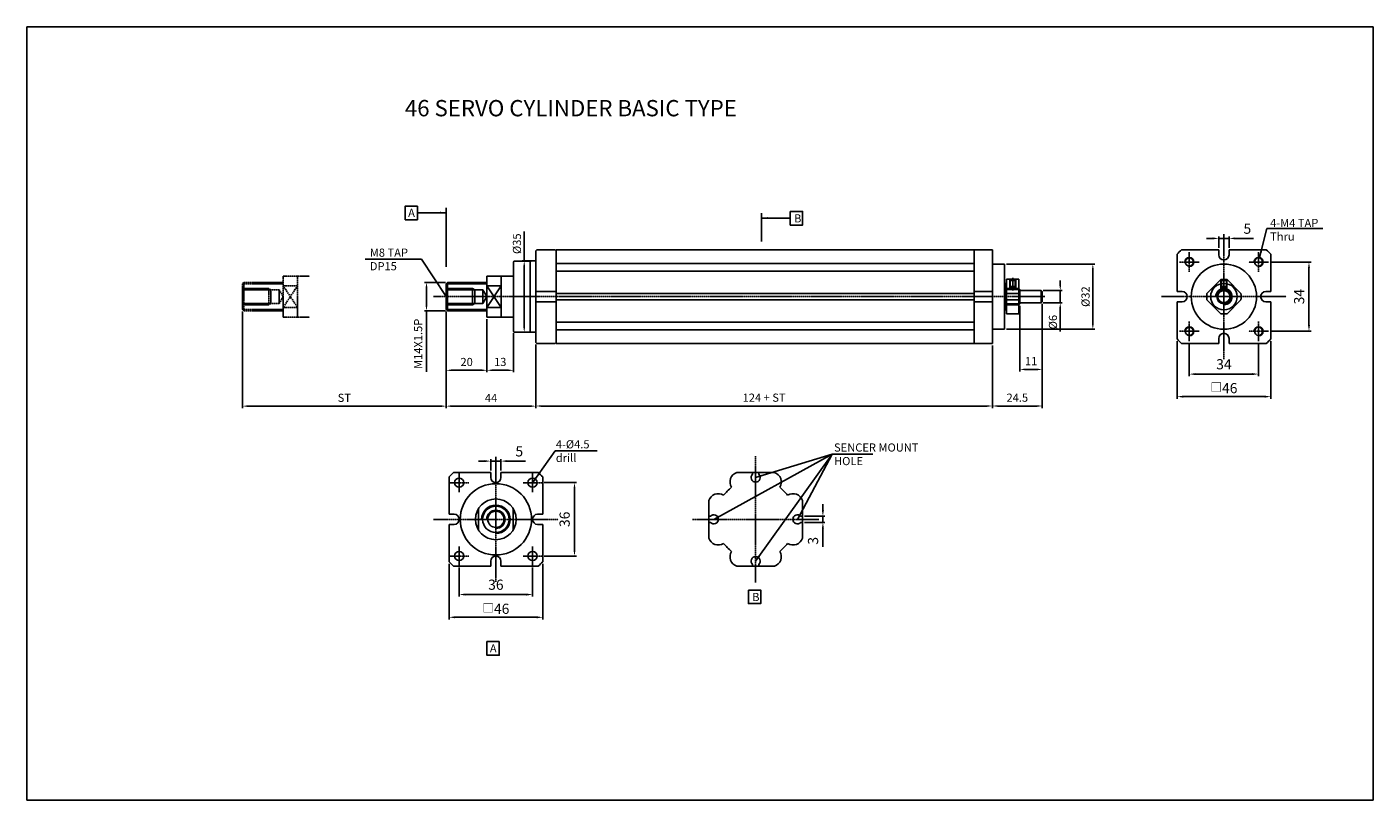
# Model space of a CAD drawing. Units: millimetres. Extents: x 64 to 3187, y 37 to 1211.
# Drawn here: x 64 to 724, y 247 to 627 of the extents above; entities that cross this region are included whole.
import ezdxf

# ---------------------------------------------------------------- set-up
doc = ezdxf.new("R2010")
doc.units = ezdxf.units.MM
doc.linetypes.add('CENTER', pattern=[0.95, 0.625, -0.125, 0.075, -0.125])
doc.layers.get('Defpoints').update_dxf_attribs({"color": 191})
for name, color, linetype in [('center', 3, 'CENTER'), ('font', 2, 'Continuous'), ('hide', 1, 'Continuous'), ('OUT', 254, 'Continuous'), ('치수', 5, 'Continuous')]:
    doc.layers.add(name, color=color, linetype=linetype)
doc.styles.add('DUKI2-1', font='malgun.ttf', dxfattribs={"height": 4})
doc.styles.add('DUKI2-5', font='malgun.ttf', dxfattribs={"height": 5})
doc.styles.add('DUKI4', font='malgun.ttf', dxfattribs={"height": 8})
doc.dimstyles.new('DUKI2-1', dxfattribs={"dimtxt": 4, "dimasz": 2.5, "dimexe": 1, "dimexo": 1, "dimgap": 1.5, "dimtad": 1, "dimdsep": 46, "dimtxsty": 'DUKI2-1', "dimcen": 1, "dimclrd": 5, "dimclre": 5, "dimclrt": 2, "dimadec": 1, "dimazin": 2, "dimtfac": 0.5, "dimtmove": 0, "dimatfit": 3, "dimfxl": 0, "dimarcsym": 0})
doc.dimstyles.new('DUKI2-5', dxfattribs={"dimtxt": 5, "dimasz": 3, "dimexe": 1, "dimexo": 1, "dimgap": 1.6, "dimtad": 1, "dimdsep": 46, "dimtxsty": 'DUKI2-5', "dimcen": 1, "dimclrd": 5, "dimclre": 5, "dimclrt": 2, "dimadec": 1, "dimazin": 2, "dimtm": 1e-09, "dimtfac": 0.5, "dimtmove": 0, "dimatfit": 3, "dimfxl": 0, "dimarcsym": 0})

# ---------------------------------------------------------------- blocks, each defined once
blk = doc.blocks.new('*D2')
at = {"color": 5, "lineweight": -2}
for p, q in [((269.64, 487.05), (269.64, 457.2)), ((289.64, 483.35), (289.64, 457.2)), ((272.14, 458.2), (287.14, 458.2))]:
    blk.add_line(p, q, dxfattribs=at)
at = {"color": 5}
for points in [[(272.14, 458.62), (272.14, 457.78), (269.64, 458.2)], [(287.14, 458.62), (287.14, 457.78), (289.64, 458.2)]]:
    blk.add_solid(points, dxfattribs=at)
at = {"layer": 'Defpoints', "color": 0}
for p in [(269.64, 488.05), (289.64, 484.35), (289.64, 458.2)]:
    blk.add_point(p, dxfattribs=at)
at = {"color": 2, "insert": (279.64, 461.77), "char_height": 4, "attachment_point": 5, "style": 'DUKI2-1'}
blk.add_mtext('20', dxfattribs=at)
blk = doc.blocks.new('*D3')
at = {"color": 5, "lineweight": -2}
for p, q in [((289.64, 483.35), (289.64, 457.2)), ((302.64, 476.45), (302.64, 457.2)), ((292.14, 458.2), (300.14, 458.2))]:
    blk.add_line(p, q, dxfattribs=at)
at = {"color": 5}
for points in [[(292.14, 458.62), (292.14, 457.78), (289.64, 458.2)], [(300.14, 458.62), (300.14, 457.78), (302.64, 458.2)]]:
    blk.add_solid(points, dxfattribs=at)
at = {"layer": 'Defpoints', "color": 0}
for p in [(289.64, 484.35), (302.64, 477.45), (302.64, 458.2)]:
    blk.add_point(p, dxfattribs=at)
at = {"color": 2, "insert": (296.14, 461.78), "char_height": 4, "attachment_point": 5, "style": 'DUKI2-1'}
blk.add_mtext('13', dxfattribs=at)
blk = doc.blocks.new('*D4')
at = {"color": 5, "lineweight": -2}
for p, q in [((269.64, 487.05), (269.64, 439.61)), ((313.64, 470.85), (313.64, 439.61)), ((311.14, 440.61), (272.14, 440.61))]:
    blk.add_line(p, q, dxfattribs=at)
at = {"color": 5}
for points in [[(272.14, 441.02), (272.14, 440.19), (269.64, 440.61)], [(311.14, 441.02), (311.14, 440.19), (313.64, 440.61)]]:
    blk.add_solid(points, dxfattribs=at)
at = {"layer": 'Defpoints', "color": 0}
for p in [(269.64, 488.05), (313.64, 471.85), (269.64, 440.61)]:
    blk.add_point(p, dxfattribs=at)
at = {"color": 2, "insert": (291.64, 444.11), "char_height": 4, "attachment_point": 5, "style": 'DUKI2-1'}
blk.add_mtext('44', dxfattribs=at)
blk = doc.blocks.new('*D5')
at = {"color": 5, "lineweight": -2}
for p, q in [((570.95, 499.85), (570.95, 502.35)), ((562.64, 497.35), (571.95, 497.35)), ((570.95, 497.35), (570.95, 491.35)), ((562.64, 491.35), (571.95, 491.35)), ((570.95, 488.85), (570.95, 477.32))]:
    blk.add_line(p, q, dxfattribs=at)
at = {"color": 5}
for points in [[(570.53, 499.85), (571.36, 499.85), (570.95, 497.35)], [(570.53, 488.85), (571.36, 488.85), (570.95, 491.35)]]:
    blk.add_solid(points, dxfattribs=at)
at = {"layer": 'Defpoints', "color": 0}
for p in [(561.64, 497.35), (561.64, 491.35), (570.95, 491.35)]:
    blk.add_point(p, dxfattribs=at)
at = {"color": 2, "insert": (567.38, 481.84), "char_height": 4, "attachment_point": 5, "rotation": 90, "style": 'DUKI2-1'}
blk.add_mtext('{\\fISOCPEUR|b0|i0|c0|p34;%%C}6', dxfattribs=at)
blk = doc.blocks.new('*D6')
at = {"color": 5, "lineweight": -2}
for p, q in [((544.64, 510.35), (587.94, 510.35)), ((586.94, 507.85), (586.94, 480.85)), ((544.64, 478.35), (587.94, 478.35))]:
    blk.add_line(p, q, dxfattribs=at)
at = {"color": 5}
for points in [[(586.52, 507.85), (587.36, 507.85), (586.94, 510.35)], [(586.52, 480.85), (587.36, 480.85), (586.94, 478.35)]]:
    blk.add_solid(points, dxfattribs=at)
at = {"layer": 'Defpoints', "color": 0}
for p in [(543.64, 510.35), (543.64, 478.35), (586.94, 478.35)]:
    blk.add_point(p, dxfattribs=at)
at = {"color": 2, "insert": (583.37, 494.35), "char_height": 4, "attachment_point": 5, "rotation": 90, "style": 'DUKI2-1'}
blk.add_mtext('{\\fISOCPEUR|b0|i0|c0|p34;%%C}32', dxfattribs=at)
blk = doc.blocks.new('*D7')
at = {"color": 5, "lineweight": -2}
for p, q in [((269.34, 501.35), (258.95, 501.35)), ((259.95, 498.85), (259.95, 489.85)), ((269.34, 487.35), (258.95, 487.35)), ((259.95, 487.35), (259.95, 457.51))]:
    blk.add_line(p, q, dxfattribs=at)
at = {"color": 5}
for points in [[(259.53, 498.85), (260.36, 498.85), (259.95, 501.35)], [(259.53, 489.85), (260.36, 489.85), (259.95, 487.35)]]:
    blk.add_solid(points, dxfattribs=at)
at = {"layer": 'Defpoints', "color": 0}
for p in [(270.34, 501.35), (259.95, 487.35), (270.34, 487.35)]:
    blk.add_point(p, dxfattribs=at)
at = {"color": 2, "insert": (256.37, 471.18), "char_height": 4, "attachment_point": 5, "rotation": 90, "style": 'DUKI2-1'}
blk.add_mtext('M14X1.5P', dxfattribs=at)
blk = doc.blocks.new('*D1')
at = {"color": 5, "lineweight": -2}
for p, q in [((313.64, 470.85), (313.64, 439.67)), ((537.64, 470.35), (537.64, 439.67)), ((316.14, 440.67), (535.14, 440.67))]:
    blk.add_line(p, q, dxfattribs=at)
at = {"color": 5}
for points in [[(316.14, 441.09), (316.14, 440.26), (313.64, 440.67)], [(535.14, 441.09), (535.14, 440.26), (537.64, 440.67)]]:
    blk.add_solid(points, dxfattribs=at)
at = {"layer": 'Defpoints', "color": 0}
for p in [(313.64, 471.85), (537.64, 471.35), (537.64, 440.67)]:
    blk.add_point(p, dxfattribs=at)
at = {"color": 2, "insert": (425.64, 444.25), "char_height": 4, "attachment_point": 5, "style": 'DUKI2-1'}
blk.add_mtext('124 + ST', dxfattribs=at)
blk = doc.blocks.new('*D8')
at = {"color": 5, "lineweight": -2}
for p, q in [((562.14, 490.85), (562.14, 439.67)), ((537.64, 470.35), (537.64, 439.67)), ((540.14, 440.67), (559.64, 440.67))]:
    blk.add_line(p, q, dxfattribs=at)
at = {"color": 5}
for points in [[(540.14, 441.09), (540.14, 440.26), (537.64, 440.67)], [(559.64, 441.09), (559.64, 440.26), (562.14, 440.67)]]:
    blk.add_solid(points, dxfattribs=at)
at = {"layer": 'Defpoints', "color": 0}
for p in [(562.14, 491.85), (537.64, 471.35), (562.14, 440.67)]:
    blk.add_point(p, dxfattribs=at)
at = {"color": 2, "insert": (549.89, 444.24), "char_height": 4, "attachment_point": 5, "style": 'DUKI2-1'}
blk.add_mtext('24.5', dxfattribs=at)
blk = doc.blocks.new('*D9')
at = {"color": 5, "lineweight": -2}
for p, q in [((551.14, 489.85), (551.14, 457.62)), ((562.14, 490.85), (562.14, 457.62)), ((553.64, 458.62), (559.64, 458.62))]:
    blk.add_line(p, q, dxfattribs=at)
at = {"color": 5}
for points in [[(553.64, 459.04), (553.64, 458.2), (551.14, 458.62)], [(559.64, 459.04), (559.64, 458.2), (562.14, 458.62)]]:
    blk.add_solid(points, dxfattribs=at)
at = {"layer": 'Defpoints', "color": 0}
for p in [(551.14, 490.85), (562.14, 491.85), (562.14, 458.62)]:
    blk.add_point(p, dxfattribs=at)
at = {"color": 2, "insert": (556.64, 462.16), "char_height": 4, "attachment_point": 5, "style": 'DUKI2-1'}
blk.add_mtext('11', dxfattribs=at)
blk = doc.blocks.new('*D10')
at = {"color": 5, "lineweight": -2}
for p, q in [((307.91, 511.85), (307.91, 526.29)), ((311.46, 511.85), (306.91, 511.85)), ((307.91, 479.35), (307.91, 509.35)), ((311.46, 476.85), (306.91, 476.85))]:
    blk.add_line(p, q, dxfattribs=at)
at = {"color": 5}
for points in [[(307.49, 509.35), (308.33, 509.35), (307.91, 511.85)], [(307.49, 479.35), (308.33, 479.35), (307.91, 476.85)]]:
    blk.add_solid(points, dxfattribs=at)
at = {"layer": 'Defpoints', "color": 0}
for p in [(312.46, 511.85), (307.91, 476.85), (312.46, 476.85)]:
    blk.add_point(p, dxfattribs=at)
at = {"color": 2, "insert": (304.34, 520.32), "char_height": 4, "attachment_point": 5, "rotation": 90, "style": 'DUKI2-1'}
blk.add_mtext('{\\fISOCPEUR|b0|i0|c0|p34;%%C}35', dxfattribs=at)
blk = doc.blocks.new('*D11')
at = {"color": 5, "lineweight": -2}
for p, q in [((169.64, 487.05), (169.64, 439.61)), ((269.64, 487.05), (269.64, 439.61)), ((172.14, 440.61), (267.14, 440.61))]:
    blk.add_line(p, q, dxfattribs=at)
at = {"color": 5}
for points in [[(172.14, 441.02), (172.14, 440.19), (169.64, 440.61)], [(267.14, 441.02), (267.14, 440.19), (269.64, 440.61)]]:
    blk.add_solid(points, dxfattribs=at)
at = {"layer": 'Defpoints', "color": 0}
for p in [(169.64, 488.05), (269.64, 488.05), (269.64, 440.61)]:
    blk.add_point(p, dxfattribs=at)
at = {"color": 2, "insert": (219.64, 444.17), "char_height": 4, "attachment_point": 5, "style": 'DUKI2-1'}
blk.add_mtext('ST', dxfattribs=at)
blk = doc.blocks.new('*U12')
at = {"layer": 'hide'}
for p, q in [((-1.5, -2.38), (-1.5, -1.55)), ((1.5, -2.38), (1.5, -1.55))]:
    blk.add_line(p, q, dxfattribs=at)
blk.add_arc((0, 0.12), 2.25, 311.81031, 228.18969, dxfattribs=at)
blk = doc.blocks.new('*U13')
at = {"color": 0, "linetype": 'ByBlock', "lineweight": -2}
for p, rotation in [((9188.55, 6007.96), 180), ((9167.92, 5987.33), 270), ((9209.17, 5987.33), 90)]:
    blk.add_blockref('*U12', p, dxfattribs=dict(at, rotation=rotation))
blk.add_blockref('*U12', (9188.55, 5966.71), dxfattribs=at)
blk = doc.blocks.new('*D14')
at = {"color": 5, "lineweight": -2}
for p, q in [((454.47, 389.54), (454.47, 392.54)), ((445.48, 386.54), (455.47, 386.54)), ((445.48, 383.54), (455.47, 383.54)), ((454.47, 386.54), (454.47, 383.54)), ((454.47, 380.54), (454.47, 371.46))]:
    blk.add_line(p, q, dxfattribs=at)
at = {"color": 5}
for points in [[(453.97, 389.54), (454.97, 389.54), (454.47, 386.54)], [(453.97, 380.54), (454.97, 380.54), (454.47, 383.54)]]:
    blk.add_solid(points, dxfattribs=at)
at = {"layer": 'Defpoints', "color": 0}
for p in [(444.48, 386.54), (444.48, 383.54), (454.47, 383.54)]:
    blk.add_point(p, dxfattribs=at)
at = {"color": 2, "insert": (450.29, 374.5), "char_height": 5, "attachment_point": 5, "rotation": 90, "style": 'DUKI2-5'}
blk.add_mtext('3', dxfattribs=at)
blk = doc.blocks.new('*D15')
at = {"color": 5, "lineweight": -2}
for p, q in [((645.78, 522.93), (642.78, 522.93)), ((648.78, 518.35), (648.78, 523.93)), ((648.78, 522.93), (653.78, 522.93)), ((653.78, 518.35), (653.78, 523.93)), ((656.78, 522.93), (665.76, 522.93))]:
    blk.add_line(p, q, dxfattribs=at)
at = {"color": 5}
for points in [[(645.78, 523.43), (645.78, 522.43), (648.78, 522.93)], [(656.78, 523.43), (656.78, 522.43), (653.78, 522.93)]]:
    blk.add_solid(points, dxfattribs=at)
at = {"layer": 'Defpoints', "color": 0}
for p in [(653.78, 522.93), (648.78, 517.35), (653.78, 517.35)]:
    blk.add_point(p, dxfattribs=at)
at = {"color": 2, "insert": (662.77, 527.07), "char_height": 5, "attachment_point": 5, "style": 'DUKI2-5'}
blk.add_mtext('5', dxfattribs=at)
blk = doc.blocks.new('*D16')
at = {"color": 5, "lineweight": -2}
for p, q in [((674.09, 511.35), (694.01, 511.35)), ((693.01, 508.35), (693.01, 480.35)), ((674.09, 477.35), (694.01, 477.35))]:
    blk.add_line(p, q, dxfattribs=at)
at = {"color": 5}
for points in [[(692.51, 508.35), (693.51, 508.35), (693.01, 511.35)], [(692.51, 480.35), (693.51, 480.35), (693.01, 477.35)]]:
    blk.add_solid(points, dxfattribs=at)
at = {"layer": 'Defpoints', "color": 0}
for p in [(673.09, 511.35), (673.09, 477.35), (693.01, 477.35)]:
    blk.add_point(p, dxfattribs=at)
at = {"color": 2, "insert": (688.83, 494.35), "char_height": 5, "attachment_point": 5, "rotation": 90, "style": 'DUKI2-5'}
blk.add_mtext('34', dxfattribs=at)
blk = doc.blocks.new('*D17')
at = {"color": 5, "lineweight": -2}
for p, q in [((634.28, 471.54), (634.28, 455.33)), ((668.28, 471.54), (668.28, 455.33)), ((637.28, 456.33), (665.28, 456.33))]:
    blk.add_line(p, q, dxfattribs=at)
at = {"color": 5}
for points in [[(637.28, 456.83), (637.28, 455.83), (634.28, 456.33)], [(665.28, 456.83), (665.28, 455.83), (668.28, 456.33)]]:
    blk.add_solid(points, dxfattribs=at)
at = {"layer": 'Defpoints', "color": 0}
for p in [(634.28, 472.54), (668.28, 472.54), (668.28, 456.33)]:
    blk.add_point(p, dxfattribs=at)
at = {"color": 2, "insert": (651.28, 460.51), "char_height": 5, "attachment_point": 5, "style": 'DUKI2-5'}
blk.add_mtext('34', dxfattribs=at)
blk = doc.blocks.new('*D18')
at = {"color": 5, "lineweight": -2}
for p, q in [((628.28, 472.56), (628.28, 444.26)), ((674.28, 472.56), (674.28, 444.26)), ((631.28, 445.26), (671.28, 445.26))]:
    blk.add_line(p, q, dxfattribs=at)
at = {"color": 5}
for points in [[(631.28, 445.76), (631.28, 444.76), (628.28, 445.26)], [(671.28, 445.76), (671.28, 444.76), (674.28, 445.26)]]:
    blk.add_solid(points, dxfattribs=at)
at = {"layer": 'Defpoints', "color": 0}
for p in [(628.28, 473.56), (674.28, 473.56), (674.28, 445.26)]:
    blk.add_point(p, dxfattribs=at)
at = {"color": 2, "insert": (651.28, 449.44), "char_height": 5, "attachment_point": 5, "style": 'DUKI2-5'}
blk.add_mtext('{\\H0.83333x;□}46', dxfattribs=at)
blk = doc.blocks.new('*D66')
at = {"color": 5, "lineweight": -2}
for p, q in [((288.5, 413.62), (285.5, 413.62)), ((291.5, 409.04), (291.5, 414.62)), ((291.5, 413.62), (296.5, 413.62)), ((296.5, 409.04), (296.5, 414.62)), ((299.5, 413.62), (308.48, 413.62))]:
    blk.add_line(p, q, dxfattribs=at)
at = {"color": 5}
for points in [[(288.5, 414.12), (288.5, 413.12), (291.5, 413.62)], [(299.5, 414.12), (299.5, 413.12), (296.5, 413.62)]]:
    blk.add_solid(points, dxfattribs=at)
at = {"layer": 'Defpoints', "color": 0}
for p in [(296.5, 413.62), (291.5, 408.04), (296.5, 408.04)]:
    blk.add_point(p, dxfattribs=at)
at = {"color": 2, "insert": (305.49, 417.76), "char_height": 5, "attachment_point": 5, "style": 'DUKI2-5'}
blk.add_mtext('5', dxfattribs=at)
blk = doc.blocks.new('*D67')
at = {"color": 5, "lineweight": -2}
for p, q in [((276, 361.35), (276, 347.12)), ((312, 361.35), (312, 347.12)), ((279, 348.12), (309, 348.12))]:
    blk.add_line(p, q, dxfattribs=at)
at = {"color": 5}
for points in [[(279, 348.62), (279, 347.62), (276, 348.12)], [(309, 348.62), (309, 347.62), (312, 348.12)]]:
    blk.add_solid(points, dxfattribs=at)
at = {"layer": 'Defpoints', "color": 0}
for p in [(276, 362.35), (312, 362.35), (312, 348.12)]:
    blk.add_point(p, dxfattribs=at)
at = {"color": 2, "insert": (294, 352.3), "char_height": 5, "attachment_point": 5, "style": 'DUKI2-5'}
blk.add_mtext('36', dxfattribs=at)
blk = doc.blocks.new('*D68')
at = {"color": 5, "lineweight": -2}
for p, q in [((317.68, 403.04), (333.57, 403.04)), ((332.57, 400.04), (332.57, 370.04)), ((317.68, 367.04), (333.57, 367.04))]:
    blk.add_line(p, q, dxfattribs=at)
at = {"color": 5}
for points in [[(332.07, 400.04), (333.07, 400.04), (332.57, 403.04)], [(332.07, 370.04), (333.07, 370.04), (332.57, 367.04)]]:
    blk.add_solid(points, dxfattribs=at)
at = {"layer": 'Defpoints', "color": 0}
for p in [(316.68, 403.04), (316.68, 367.04), (332.57, 367.04)]:
    blk.add_point(p, dxfattribs=at)
at = {"color": 2, "insert": (328.39, 385.04), "char_height": 5, "attachment_point": 5, "rotation": 90, "style": 'DUKI2-5'}
blk.add_mtext('36', dxfattribs=at)
blk = doc.blocks.new('*D69')
at = {"color": 5, "lineweight": -2}
for p, q in [((271, 363.25), (271, 335.95)), ((317, 363.25), (317, 335.95)), ((274, 336.95), (314, 336.95))]:
    blk.add_line(p, q, dxfattribs=at)
at = {"color": 5}
for points in [[(274, 337.45), (274, 336.45), (271, 336.95)], [(314, 337.45), (314, 336.45), (317, 336.95)]]:
    blk.add_solid(points, dxfattribs=at)
at = {"layer": 'Defpoints', "color": 0}
for p in [(271, 364.25), (317, 364.25), (317, 336.95)]:
    blk.add_point(p, dxfattribs=at)
at = {"color": 2, "insert": (294, 341.13), "char_height": 5, "attachment_point": 5, "style": 'DUKI2-5'}
blk.add_mtext('{\\H0.83333x;□}46', dxfattribs=at)

msp = doc.modelspace()

# ---------------------------------------------------------------- linework, layer by layer
for p, q in [((313.636, 516.848), (313.636, 471.848)), ((314.136, 517.348), (323.136, 517.348)), ((323.136, 517.348), (314.136, 517.348)), ((323.136, 517.348), (323.636, 516.848)), ((323.636, 517.348), (323.636, 471.348)), ((323.636, 517.348), (528.636, 517.348)), ((528.636, 517.348), (528.636, 510.348)), ((528.636, 517.348), (528.636, 471.348)), ((528.636, 517.348), (537.636, 517.348)), ((537.636, 471.348), (537.636, 517.348)), ((630.495, 517.348), (648.779, 517.348)), ((648.779, 517.348), (648.779, 514.848)), ((653.779, 517.348), (653.779, 514.848)), ((653.779, 517.348), (672.064, 517.348)), ((310.786, 511.31), (310.786, 477.348)), ((311.284, 511.848), (313.636, 511.848)), ((528.636, 510.576), (323.636, 510.576)), ((543.636, 510.348), (537.636, 510.348)), ((543.636, 478.348), (543.636, 510.348)), ((628.279, 496.848), (628.279, 515.133)), ((674.279, 496.848), (674.279, 515.133)), ((296.636, 504.348), (289.636, 504.348)), ((289.636, 504.348), (289.636, 484.348)), ((296.636, 504.348), (296.636, 484.348)), ((296.636, 504.348), (302.619, 504.348)), ((296.636, 504.348), (296.636, 484.348)), ((528.636, 506.915), (323.636, 506.915)), ((544.636, 502.848), (544.636, 494.348)), ((544.636, 502.848), (550.636, 502.848)), ((550.636, 485.848), (550.636, 502.848)), ((642.92, 495.888), (649.739, 502.708)), ((652.82, 502.708), (659.639, 495.888)), ((270.336, 501.348), (269.636, 500.648)), ((269.636, 500.648), (269.636, 488.048)), ((289.636, 501.348), (270.336, 501.348)), ((289.636, 501.348), (270.336, 501.348)), ((296.636, 499.616), (289.636, 499.616)), ((313.636, 496.848), (323.636, 496.848)), ((528.636, 495.848), (323.636, 495.848)), ((528.636, 496.848), (537.636, 496.848)), ((543.636, 499.848), (544.136, 499.848)), ((543.636, 498.353), (543.636, 490.353)), ((544.136, 500.848), (544.636, 501.137)), ((544.136, 500.848), (544.136, 494.348)), ((544.136, 499.848), (544.136, 488.848)), ((544.636, 495.888), (550.636, 495.888)), ((551.136, 497.848), (550.636, 498.348)), ((551.136, 497.848), (551.136, 490.848)), ((561.636, 497.353), (551.136, 497.353)), ((562.136, 496.853), (561.636, 497.353)), ((562.136, 491.853), (562.136, 496.853)), ((628.279, 496.848), (630.779, 496.848)), ((674.279, 496.848), (671.779, 496.848)), ((296.636, 489.08), (289.636, 489.08)), ((313.636, 491.848), (323.636, 491.848)), ((528.636, 492.848), (323.636, 492.848)), ((528.636, 491.848), (537.636, 491.848)), ((543.636, 488.848), (544.136, 488.848)), ((544.136, 487.848), (544.136, 494.348)), ((544.636, 485.848), (544.636, 494.348)), ((544.636, 492.808), (550.636, 492.808)), ((551.136, 490.848), (550.636, 490.348)), ((561.636, 491.353), (551.136, 491.353)), ((562.136, 491.853), (561.636, 491.353)), ((628.279, 473.564), (628.279, 491.848)), ((628.279, 491.848), (630.779, 491.848)), ((642.92, 492.808), (649.739, 485.989)), ((652.82, 485.989), (659.639, 492.808)), ((674.279, 491.848), (671.779, 491.848)), ((674.279, 473.564), (674.279, 491.848)), ((269.636, 488.048), (270.336, 487.348)), ((289.636, 487.348), (270.336, 487.348)), ((296.636, 484.348), (289.636, 484.348)), ((296.636, 484.348), (302.619, 484.348)), ((544.136, 487.848), (544.636, 487.56)), ((544.636, 485.848), (550.636, 485.848)), ((311.286, 476.848), (313.636, 476.848)), ((528.636, 481.782), (323.636, 481.782)), ((528.636, 478.12), (323.636, 478.12)), ((543.636, 478.348), (537.636, 478.348)), ((314.136, 471.348), (313.636, 471.848)), ((323.136, 471.348), (314.136, 471.348)), ((314.136, 471.348), (323.136, 471.348)), ((323.136, 471.348), (323.636, 471.848)), ((528.636, 471.348), (323.636, 471.348)), ((528.636, 471.348), (537.636, 471.348)), ((648.779, 471.348), (630.495, 471.348)), ((648.779, 471.348), (648.779, 473.848)), ((653.779, 471.348), (653.779, 473.848)), ((672.064, 471.348), (653.779, 471.348)), ((270.998, 387.537), (270.998, 405.821)), ((273.213, 408.037), (291.498, 408.037)), ((291.498, 408.037), (291.498, 405.537)), ((296.498, 408.037), (314.782, 408.037)), ((296.498, 408.037), (296.498, 405.537)), ((316.998, 387.537), (316.998, 405.821)), ((430.689, 408.037), (412.262, 408.037)), ((285.498, 390.305), (285.498, 379.769)), ((302.498, 390.305), (302.498, 379.769)), ((398.475, 394.25), (398.475, 375.73)), ((444.475, 375.823), (444.475, 394.25)), ((270.998, 387.537), (273.498, 387.537)), ((316.998, 387.537), (314.498, 387.537)), ((270.998, 364.252), (270.998, 382.537)), ((270.998, 382.537), (273.498, 382.537)), ((316.998, 382.537), (314.498, 382.537)), ((316.998, 364.252), (316.998, 382.537)), ((291.498, 362.037), (291.498, 364.537)), ((296.498, 362.037), (296.498, 364.537)), ((291.498, 362.037), (273.213, 362.037)), ((314.782, 362.037), (296.498, 362.037)), ((412.262, 362.037), (430.689, 362.037))]:
    msp.add_line(p, q)
for centre, radius in [((634.279, 511.348), 2), ((651.279, 494.348), 16), ((668.279, 511.348), 2), ((651.279, 494.348), 3.5), ((651.279, 494.348), 3), ((634.279, 477.348), 2), ((668.279, 477.348), 2), ((275.998, 403.037), 2.25), ((311.998, 403.037), 2.25), ((293.998, 385.037), 17.5), ((293.998, 385.037), 10), ((293.998, 385.037), 6.5), ((293.998, 385.037), 4), ((275.998, 367.037), 2.25), ((311.998, 367.037), 2.25)]:
    msp.add_circle(centre, radius)
for centre, radius, start, end in [((651.279, 494.348), 31, 132.103449, 137.896551), ((651.279, 494.348), 31, 42.103449, 47.896551), ((311.284, 511.348), 0.5, 90, 180), ((651.279, 514.848), 2.5, 180, 0), ((651.279, 494.348), 8.5, 79.560322, 100.439678), ((630.779, 494.348), 2.5, 270, 90), ((651.279, 494.348), 8.5, 169.560322, 190.439678), ((651.279, 494.348), 8.5, 349.560322, 10.439678), ((671.779, 494.348), 2.5, 90, 270), ((651.279, 494.348), 8.5, 259.560322, 280.439678), ((311.286, 477.348), 0.5, 180, 270), ((651.279, 473.848), 2.5, 0, 180), ((651.279, 494.348), 31, 222.103449, 227.896551), ((651.279, 494.348), 31, 312.103449, 317.896551), ((293.998, 385.037), 31, 132.103449, 137.896551), ((293.998, 405.537), 2.5, 180, 0), ((293.998, 385.037), 31, 42.103449, 47.896551), ((413.756, 403.394), 4.878, 107.83808, 212.814626), ((429.198, 403.395), 4.876, 327.154502, 72.192793), ((403.118, 392.756), 4.878, 57.185412, 162.161959), ((421.475, 385.037), 19.662, 126.948393, 143.051645), ((421.475, 385.037), 19.662, 36.948355, 53.051607), ((439.832, 392.756), 4.878, 17.838041, 122.814588), ((273.498, 385.037), 2.5, 270, 90), ((314.498, 385.037), 2.5, 90, 270), ((403.118, 377.317), 4.878, 197.838041, 302.814588), ((421.475, 385.037), 19.662, 216.948355, 233.051607), ((421.475, 385.037), 19.662, 306.948393, 323.051645), ((439.832, 377.318), 4.878, 237.196451, 342.15092), ((293.998, 385.037), 31, 222.103449, 227.896551), ((293.998, 364.537), 2.5, 0, 180), ((293.998, 385.037), 31, 312.103449, 317.896551), ((413.756, 366.68), 4.878, 147.185374, 252.16192), ((429.195, 366.68), 4.878, 287.83808, 32.814626)]:
    msp.add_arc(centre, radius, start, end)
at = {"linetype": 'Continuous'}
for centre, start, end in [((310.286, 511.31), 0, 90), ((310.286, 477.448), 270, 0)]:
    msp.add_arc(centre, 0.5, start, end, dxfattribs=at)
at = {"layer": 'center'}
for p, q in [((651.279, 463.666), (651.279, 525.03)), ((634.279, 506.538), (634.279, 516.159)), ((668.279, 506.538), (668.279, 516.159)), ((629.469, 511.348), (639.09, 511.348)), ((673.09, 511.348), (663.469, 511.348)), ((663.782, 511.349), (672.776, 511.349)), ((196.636, 504.348), (189.636, 504.348)), ((189.636, 504.348), (189.636, 484.348)), ((196.636, 504.348), (196.636, 484.348)), ((196.636, 504.348), (202.619, 504.348)), ((196.636, 504.348), (196.636, 484.348)), ((547.636, 503.614), (547.636, 497.44)), ((170.336, 501.348), (169.636, 500.648)), ((189.636, 500.648), (169.636, 500.648)), ((169.636, 500.648), (169.636, 488.048)), ((169.636, 498.348), (182.597, 498.348)), ((169.636, 497.748), (187.636, 497.748)), ((189.636, 501.348), (170.336, 501.348)), ((170.336, 501.348), (170.336, 487.348)), ((189.636, 501.348), (170.336, 501.348)), ((183.636, 497.748), (182.597, 498.348)), ((182.597, 490.348), (182.597, 498.348)), ((183.636, 490.948), (183.636, 497.748)), ((187.636, 490.948), (187.636, 497.748)), ((187.636, 497.748), (189.599, 494.348)), ((196.636, 499.616), (189.636, 489.08)), ((189.636, 499.616), (196.636, 489.08)), ((196.636, 499.616), (189.636, 499.616)), ((169.636, 490.948), (187.636, 490.948)), ((169.636, 490.348), (182.597, 490.348)), ((183.636, 490.948), (182.597, 490.348)), ((187.636, 490.948), (189.599, 494.348)), ((196.636, 489.08), (189.636, 489.08)), ((263.453, 494.348), (563.346, 494.348)), ((620.597, 494.348), (681.961, 494.348)), ((189.636, 488.048), (169.636, 488.048)), ((169.636, 488.048), (170.336, 487.348)), ((189.636, 487.348), (170.336, 487.348)), ((196.636, 484.348), (189.636, 484.348)), ((196.636, 484.348), (202.619, 484.348)), ((629.469, 477.348), (639.09, 477.348)), ((634.279, 482.159), (634.279, 472.538)), ((673.09, 477.348), (663.469, 477.348)), ((668.279, 482.159), (668.279, 472.538)), ((293.998, 354.355), (293.998, 415.719)), ((421.475, 416.029), (421.475, 354.045)), ((271.311, 403.037), (280.685, 403.037)), ((280.685, 403.037), (271.311, 403.037)), ((275.998, 398.35), (275.998, 407.724)), ((307.311, 403.037), (316.685, 403.037)), ((316.685, 403.037), (307.311, 403.037)), ((311.998, 398.35), (311.998, 407.724)), ((263.316, 385.037), (324.68, 385.037)), ((390.483, 385.037), (452.467, 385.037)), ((275.998, 362.35), (275.998, 371.724)), ((311.998, 362.35), (311.998, 371.724)), ((271.311, 367.037), (280.685, 367.037)), ((280.685, 367.037), (271.311, 367.037)), ((307.311, 367.037), (316.685, 367.037)), ((316.685, 367.037), (307.311, 367.037))]:
    msp.add_line(p, q, dxfattribs=at)
at = {"layer": 'center', "ltscale": 3}
for p, q in [((651.279, 504.348), (651.279, 484.348)), ((641.279, 494.348), (661.279, 494.348))]:
    msp.add_line(p, q, dxfattribs=at)
at = {"layer": 'Defpoints'}
msp.add_lwpolyline([(63.869, 626.749), (724.468, 626.749), (724.468, 247.229), (63.869, 247.229)], close=True, dxfattribs=at)
at = {"layer": 'hide'}
for p, q in [((546.136, 502.848), (546.136, 497.848)), ((546.136, 502.321), (549.136, 502.321)), ((546.386, 502.848), (546.386, 497.848)), ((548.886, 502.848), (548.886, 497.848)), ((549.136, 502.848), (549.136, 497.848)), ((649.779, 502.715), (649.779, 497.511)), ((649.779, 502.321), (652.779, 502.321)), ((650.029, 502.756), (650.029, 497.617)), ((652.529, 502.756), (652.529, 497.617)), ((652.779, 502.715), (652.779, 497.511)), ((289.636, 500.648), (269.636, 500.648)), ((269.636, 498.348), (282.597, 498.348)), ((269.636, 497.748), (287.636, 497.748)), ((270.336, 501.348), (270.336, 487.348)), ((283.636, 497.748), (282.597, 498.348)), ((282.597, 490.348), (282.597, 498.348)), ((283.636, 490.948), (283.636, 497.748)), ((287.636, 490.948), (287.636, 497.748)), ((287.636, 497.748), (289.599, 494.348)), ((296.636, 499.616), (289.636, 489.08)), ((289.636, 499.616), (296.636, 489.08)), ((543.636, 498.348), (544.136, 498.348)), ((551.136, 497.848), (543.636, 497.848)), ((544.136, 498.348), (550.636, 498.348)), ((546.136, 499.321), (549.136, 499.321)), ((546.136, 499.321), (546.386, 499.177)), ((546.386, 499.177), (548.886, 499.177)), ((549.136, 499.321), (548.886, 499.177)), ((561.636, 497.353), (561.636, 491.353)), ((649.779, 499.321), (652.779, 499.321)), ((649.779, 499.321), (650.029, 499.177)), ((650.029, 499.177), (652.529, 499.177)), ((652.779, 499.321), (652.529, 499.177)), ((269.636, 490.948), (287.636, 490.948)), ((269.636, 490.348), (282.597, 490.348)), ((283.636, 490.948), (282.597, 490.348)), ((287.636, 490.948), (289.599, 494.348)), ((551.136, 490.848), (543.636, 490.848)), ((544.136, 490.348), (550.636, 490.348)), ((289.636, 488.048), (269.636, 488.048))]:
    msp.add_line(p, q, dxfattribs=at)
msp.add_circle((651.279, 494.348), 6.5, dxfattribs=at)
for centre, radius in [((634.279, 511.348), 2.25), ((668.279, 511.349), 2.25), ((651.279, 494.348), 4), ((634.279, 477.348), 2.25), ((668.279, 477.348), 2.25), ((293.998, 385.037), 7), ((293.998, 385.037), 4.5)]:
    msp.add_arc(centre, radius, 270, 180, dxfattribs=at)
at = {"layer": 'OUT'}
msp.add_line((313.636, 516.848), (314.136, 517.348), dxfattribs=at)
at = {"layer": 'OUT', "linetype": 'Continuous'}
for p, q in [((302.636, 511.248), (302.636, 494.348)), ((303.136, 511.81), (310.286, 511.81)), ((302.636, 494.348), (302.636, 477.448)), ((310.286, 476.948), (303.136, 476.948))]:
    msp.add_line(p, q, dxfattribs=at)
for centre, start, end in [((303.136, 511.31), 90, 180), ((310.286, 511.31), 0, 90), ((303.136, 477.448), 180, 270), ((310.286, 477.448), 270, 0)]:
    msp.add_arc(centre, 0.5, start, end, dxfattribs=at)
at = {"layer": 'OUT'}
for centre, start, end in [((311.284, 511.348), 90, 180), ((311.286, 477.348), 180, 270)]:
    msp.add_arc(centre, 0.5, start, end, dxfattribs=at)
at = {"layer": '치수'}
for p, q in [((269.636, 537.926), (269.636, 508.923)), ((424.363, 535.301), (424.363, 521.432))]:
    msp.add_line(p, q, dxfattribs=at)
for points in [[(255.522, 538.804), (249.524, 538.804), (249.524, 532.125), (255.522, 532.125)], [(438.477, 536.178), (444.475, 536.178), (444.475, 529.499), (438.477, 529.499)], [(417.954, 350.334), (423.952, 350.334), (423.952, 343.655), (417.954, 343.655)], [(295.636, 325.002), (289.638, 325.002), (289.638, 318.322), (295.636, 318.322)]]:
    msp.add_lwpolyline(points, close=True, dxfattribs=at)

# ---------------------------------------------------------------- block references
msp.add_blockref('*U13', (-8767.071, -5602.296))

# ---------------------------------------------------------------- texts
at = {"insert": (249.339, 590.868), "char_height": 8, "attachment_point": 1, "style": 'DUKI4'}
msp.add_mtext_dynamic_manual_height_columns('46 SERVO CYLINDER BASIC TYPE', width=179.17081, gutter_width=20, heights=[0], dxfattribs=at)
at = {"layer": 'font', "char_height": 4, "attachment_point": 1, "style": 'DUKI2-1'}
for s, width, insert in [('A', 3.17482, (250.945, 537.49)), ('B', 5.02732, (440.335, 534.763)), ('4-M4 TAP Thru', 26.37536, (673.939, 532.512)), ('M8 TAP \\PDP15', 28.86602, (232.138, 517.943)), ('4-{\\fISOCPEUR|b0|i0|c0|p34;%%C}4.5 drill', 11.51068, (323.415, 423.861)), ('SENCER MOUNT HOLE', 53.4899, (459.952, 422.296)), ('B', 5.02732, (419.8, 348.935)), ('A', 3.17482, (291.059, 323.688))]:
    msp.add_mtext_dynamic_manual_height_columns(s, width=width, gutter_width=20, heights=[0], dxfattribs=dict(at, insert=insert))

# ---------------------------------------------------------------- dimensions: what is measured, and where the dimension line sits
for base, p1, p2, dimstyle, picture, middle in [((653.779, 522.932), (648.779, 517.348), (653.779, 517.348), 'DUKI2-5', '*D15', (662.769, 527.074)), ((562.136, 440.673), (537.636, 471.348), (562.136, 491.853), 'DUKI2-1', '*D8', (549.886, 444.24)), ((562.136, 458.619), (551.136, 490.848), (562.136, 491.853), 'DUKI2-1', '*D9', (556.636, 462.164)), ((289.636, 458.199), (269.636, 488.048), (289.636, 484.348), 'DUKI2-1', '*D2', (279.636, 461.766)), ((269.636, 440.607), (313.636, 471.848), (269.636, 488.048), 'DUKI2-1', '*D4', (291.636, 444.107)), ((302.636, 458.199), (289.636, 484.348), (302.636, 477.448), 'DUKI2-1', '*D3', (296.136, 461.778)), ((668.279, 456.327), (634.279, 472.538), (668.279, 472.538), 'DUKI2-5', '*D17', (651.279, 460.51)), ((296.498, 413.62), (291.498, 408.037), (296.498, 408.037), 'DUKI2-5', '*D66', (305.487, 417.762)), ((311.998, 348.119), (275.998, 362.35), (311.998, 362.35), 'DUKI2-5', '*D67', (293.998, 352.302))]:
    dim = msp.add_linear_dim(base=base, p1=p1, p2=p2, dimstyle=dimstyle)
    dim.commit()
    dim.dimension.update_dxf_attribs({"geometry": picture, "text_midpoint": middle})
for base, p1, p2, picture, middle in [((307.911, 476.848), (312.46, 511.848), (312.461, 476.848), '*D10', (307.911, 520.321)), ((586.942, 478.348), (543.636, 510.348), (543.636, 478.348), '*D6', (586.942, 494.348))]:
    dim = msp.add_linear_dim(base=base, p1=p1, p2=p2, angle=90, text='{\\fISOCPEUR|b0|i0|c0|p34;%%C}<>', dimstyle='DUKI2-1')
    dim.commit()
    dim.dimension.update_dxf_attribs({"geometry": picture, "text_midpoint": middle, "dimtype": 160})
for base, p1, p2, picture, middle in [((693.012, 477.348), (673.09, 511.348), (673.09, 477.348), '*D16', (688.829, 494.348)), ((332.569, 367.037), (316.685, 403.037), (316.685, 367.037), '*D68', (328.386, 385.037)), ((454.474, 383.537), (444.475, 386.537), (444.475, 383.537), '*D14', (450.291, 374.5))]:
    dim = msp.add_linear_dim(base=base, p1=p1, p2=p2, angle=90, dimstyle='DUKI2-5')
    dim.commit()
    dim.dimension.update_dxf_attribs({"geometry": picture, "text_midpoint": middle})
for base, p1, p2, text, picture, middle in [((570.946, 491.353), (561.636, 497.353), (561.636, 491.353), '{\\fISOCPEUR|b0|i0|c0|p34;%%C}<>', '*D5', (567.38, 481.836)), ((259.945, 487.348), (270.336, 501.348), (270.336, 487.348), 'M<>X1.5P', '*D7', (256.366, 471.178))]:
    dim = msp.add_linear_dim(base=base, p1=p1, p2=p2, angle=90, text=text, dimstyle='DUKI2-1')
    dim.commit()
    dim.dimension.update_dxf_attribs({"geometry": picture, "text_midpoint": middle})
for base, p1, p2, text, dimstyle, picture, middle in [((269.636, 440.607), (169.636, 488.048), (269.636, 488.048), 'ST', 'DUKI2-1', '*D11', (219.636, 444.174)), ((537.636, 440.673), (313.636, 471.848), (537.636, 471.348), '124 + ST', 'DUKI2-1', '*D1', (425.636, 444.252)), ((674.279, 445.261), (628.279, 473.564), (674.279, 473.564), '{\\H0.83333x;□}<>', 'DUKI2-5', '*D18', (651.279, 449.444)), ((316.998, 336.949), (270.998, 364.252), (316.998, 364.252), '{\\H0.83333x;□}<>', 'DUKI2-5', '*D69', (293.998, 341.132))]:
    dim = msp.add_linear_dim(base=base, p1=p1, p2=p2, text=text, dimstyle=dimstyle)
    dim.commit()
    dim.dimension.update_dxf_attribs({"geometry": picture, "text_midpoint": middle})

# ---------------------------------------------------------------- leaders
for points, dimstyle, override in [([(269.636, 535.551), (255.522, 535.551)], 'DUKI2-5', {"dimgap": 1.6, "dimtad": 0}), ([(424.363, 532.926), (437.939, 532.926)], 'DUKI2-5', {"dimgap": 1.6, "dimtad": 0}), ([(668.752, 513.548), (672.283, 527.79), (699.834, 527.79)], 'DUKI2-5', {"dimgap": 1.6, "dimtad": 0}), ([(269.636, 494.348), (257.449, 512.812), (229.788, 512.812)], 'DUKI2-1', {"dimgap": 1.5, "dimtad": 0}), ([(311.998, 403.037), (323.104, 418.653), (343.637, 418.653)], 'DUKI2-5', {"dimgap": 1.6, "dimtad": 0}), ([(400.975, 385.037), (459.054, 417.108)], 'DUKI2-5', {"dimgap": 1.6, "dimtad": 0}), ([(421.475, 405.537), (459.054, 417.108)], 'DUKI2-5', {"dimgap": 1.6, "dimtad": 0}), ([(421.475, 364.537), (459.054, 417.108)], 'DUKI2-5', {"dimgap": 1.6, "dimtad": 0}), ([(441.975, 385.037), (459.054, 417.108), (478.959, 417.108)], 'DUKI2-5', {"dimgap": 1.6, "dimtad": 0})]:
    msp.add_leader(points, dimstyle=dimstyle, override=override)

doc.saveas('drawing.dxf')
